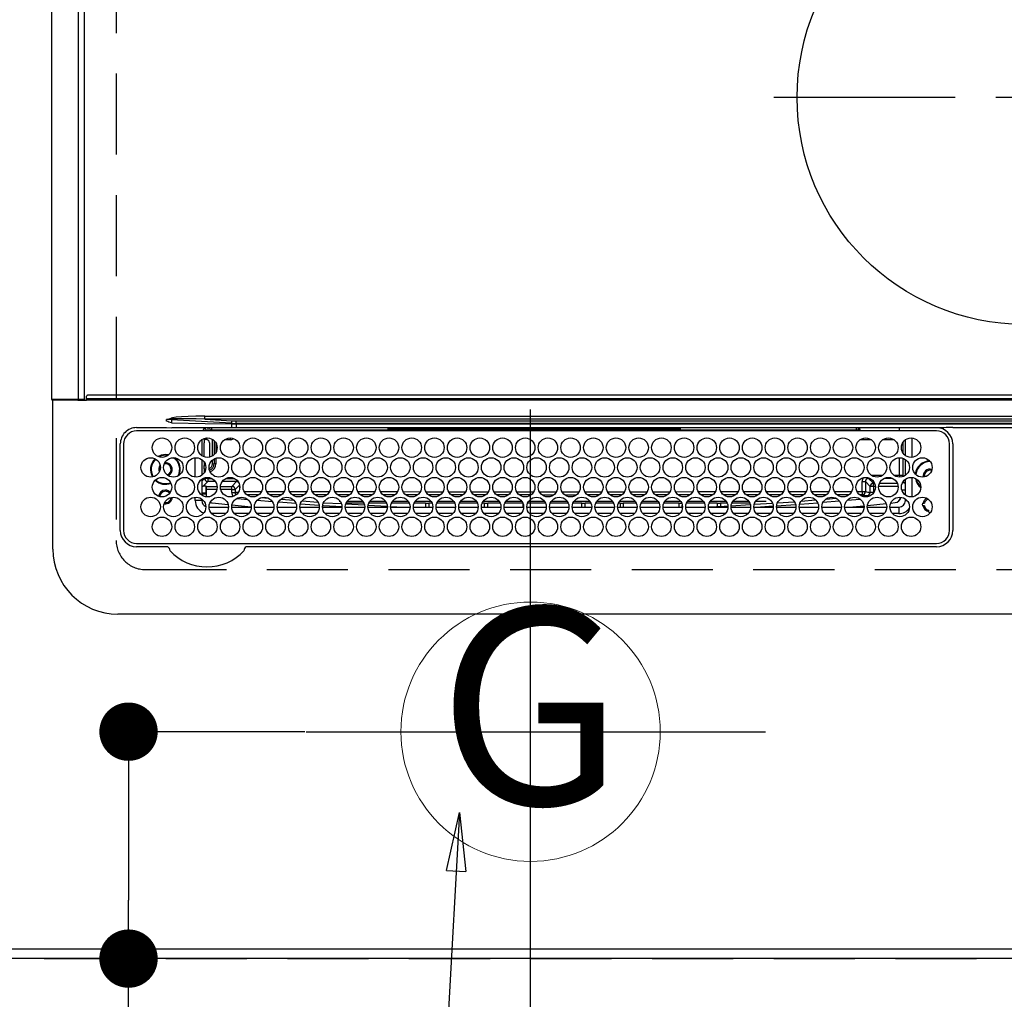
# Model space of a CAD drawing. Extents: x 0 to 26473, y -33085 to -24215.
# Drawn here: x 15781 to 16084, y -28219 to -27917 of the extents above; entities that cross this region are included whole.
import ezdxf
from ezdxf.enums import TextEntityAlignment as Align

# ---------------------------------------------------------------- set-up
doc = ezdxf.new("R2010")
doc.units = 0
doc.header["$LTSCALE"] = 50
doc.header["$MEASUREMENT"] = 0
doc.linetypes.add('CENTER', pattern=[2, 1.25, -0.25, 0.25, -0.25])
doc.linetypes.add('DASHED', pattern=[0.75, 0.5, -0.25])
doc.layers.get('0').update_dxf_attribs({"linetype": 'CONTINUOUS'})
doc.layers.get('DEFPOINTS').update_dxf_attribs({"color": 146, "linetype": 'CONTINUOUS'})
for name, color, linetype in [('111-壁仕上', 3, 'CONTINUOUS'), ('126-甲板', 2, 'CONTINUOUS'), ('150-機器', 8, 'CONTINUOUS'), ('160-文字', 254, 'CONTINUOUS'), ('166-寸法B', 11, 'CONTINUOUS')]:
    doc.layers.add(name, color=color, linetype=linetype)
doc.styles.add('KH001', font='txt')
doc.dimstyles.new('KH1xx030', dxfattribs={"dimscale": 30, "dimtxt": 2, "dimasz": 0.6, "dimexe": 0.3, "dimexo": 1.2, "dimgap": 0.5, "dimtad": 3, "dimdec": 1, "dimdsep": 46, "dimlunit": 6, "dimtxsty": 'KH001', "dimblk": 'DOT', "dimcen": 1, "dimdle": 1, "dimclrd": 256, "dimclre": 256, "dimclrt": 256, "dimadec": 0, "dimazin": 0, "dimtfac": 1, "dimtdec": 1, "dimtix": 1, "dimtmove": 2, "dimatfit": 3, "dimldrblk": 'CLOSEDBLANK', "dimfxl": 1, "dimtolj": 1, "dimtzin": 0, "dimlwd": -1, "dimlwe": -1, "dimarcsym": 0})

# ---------------------------------------------------------------- blocks, each defined once
blk = doc.blocks.new('_Dot')
at = {"color": 0, "linetype": 'ByBlock', "lineweight": -2}
blk.add_line((-0.5, 0), (-1, 0), dxfattribs=at)
at = {"color": 0, "linetype": 'ByBlock', "const_width": 0.5}
blk.add_lwpolyline([(-0.25, 0, 1), (0.25, 0, 1)], format="xyb", close=True, dxfattribs=at)
blk = doc.blocks.new('*D167')
at = {"layer": '166-寸法B', "transparency": 16777216}
for p, q in [((15868.48, -28136.92), (15805.08, -28136.92)), ((15814.08, -28154.92), (15814.08, -28188.92)), ((15868.48, -28206.92), (15805.08, -28206.92)), ((15814.08, -28337.12), (15814.08, -28206.92))]:
    blk.add_line(p, q, dxfattribs=at)
at = {"layer": 'DEFPOINTS', "color": 0, "transparency": 16777216}
for p in [(15904.48, -28136.92), (15814.08, -28206.92), (15904.48, -28206.92)]:
    blk.add_point(p, dxfattribs=at)
at = {"layer": '166-寸法B', "transparency": 16777216, "xscale": 18, "yscale": 18, "zscale": 18}
for p, rotation in [((15814.08, -28136.92), 90), ((15814.08, -28206.92), 270)]:
    blk.add_blockref('_Dot', p, dxfattribs=dict(at, rotation=rotation))
at = {"layer": '166-寸法B', "transparency": 16777216, "insert": (15769.08, -28287.1), "char_height": 60, "attachment_point": 5, "rotation": 90, "style": 'KH001'}
blk.add_mtext('\\A1;70', dxfattribs=at)
blk = doc.blocks.new('_ClosedBlank')
at = {"color": 0, "linetype": 'ByBlock', "lineweight": -2}
for p, q in [((-1, 0.167), (0, 0)), ((-1, 0.167), (-1, -0.167)), ((0, 0), (-1, -0.167))]:
    blk.add_line(p, q, dxfattribs=at)
blk = doc.blocks.new('HT-F6S_H2')
at = {"layer": '126-甲板', "linetype": 'DASHED'}
for p, q in [((271, 282.65), (-271, 282.65)), ((280, -170.35), (280, 273.65))]:
    blk.add_line(p, q, dxfattribs=at)
blk.add_arc((271, 273.65), 9, 0, 90, dxfattribs=at)
at = {"layer": '150-機器', "color": 13, "linetype": 'Continuous'}
for p, q in [((-279.5, 296.38), (279.5, 296.38)), ((299.5, 276.38), (299.5, 230.38)), ((27, 275.6), (239.74, 275.6)), ((273.7, 274.58), (27, 274.58)), ((239.74, 275.6), (239.9, 275.61)), ((264.1, 275.61), (264.18, 275.6)), ((264.18, 275.6), (264.26, 275.6)), ((264.26, 275.6), (273.7, 275.6)), ((22, 243.88), (21.98, 270.58)), ((23, 270.58), (23, 243.88)), ((277.7, 243.88), (277.7, 270.58)), ((278.72, 270.58), (278.72, 243.88)), ((28.52, 264.33), (28.6, 264.35)), ((28.6, 264.35), (28.6, 264.47)), ((29.4, 264.98), (29.4, 264.76)), ((29.4, 264.76), (29.4, 264.35)), ((38.6, 263.38), (38.6, 265.38)), ((38.6, 265.38), (40.54, 265.38)), ((43.16, 265.38), (47.54, 265.38)), ((50.16, 265.38), (54.54, 265.38)), ((57.16, 265.38), (61.54, 265.38)), ((64.16, 265.38), (68.54, 265.38)), ((71.16, 265.38), (75.54, 265.38)), ((78.16, 265.38), (82.54, 265.38)), ((85.16, 265.38), (89.54, 265.38)), ((92.16, 265.38), (96.54, 265.38)), ((99.16, 265.38), (103.54, 265.38)), ((106.16, 265.38), (110.54, 265.38)), ((113.16, 265.38), (117.54, 265.38)), ((120.16, 265.38), (124.54, 265.38)), ((127.16, 265.38), (131.54, 265.38)), ((134.16, 265.38), (138.54, 265.38)), ((141.16, 265.38), (145.54, 265.38)), ((148.16, 265.38), (152.54, 265.38)), ((155.16, 265.38), (159.54, 265.38)), ((162.16, 265.38), (166.54, 265.38)), ((169.16, 265.38), (173.54, 265.38)), ((176.16, 265.38), (180.54, 265.38)), ((183.16, 265.38), (187.54, 265.38)), ((190.16, 265.38), (194.54, 265.38)), ((197.16, 265.38), (201.54, 265.38)), ((204.16, 265.38), (208.54, 265.38)), ((211.16, 265.38), (215.54, 265.38)), ((218.16, 265.38), (222.54, 265.38)), ((225.16, 265.38), (229.54, 265.38)), ((232.16, 265.38), (236.54, 265.38)), ((239.16, 265.38), (243.54, 265.38)), ((246.16, 265.38), (250.54, 265.38)), ((30.75, 263), (31.16, 263)), ((31.16, 262.2), (30.75, 262.2)), ((31.16, 263), (31.38, 263)), ((31.38, 262.2), (31.16, 262.2)), ((36.6, 261.38), (36.07, 261.38)), ((36.6, 261.38), (36.6, 260.89)), ((41.35, 263.38), (38.6, 263.38)), ((41.09, 262.11), (39.8, 261.98)), ((48.35, 263.38), (42.35, 263.38)), ((48.31, 262.84), (42.54, 262.26)), ((55.35, 263.38), (49.35, 263.38)), ((53.98, 263.38), (49.37, 262.95)), ((50.51, 261.02), (54.54, 261.36)), ((62.35, 263.38), (56.35, 263.38)), ((56.99, 261.57), (62.02, 261.99)), ((69.35, 263.38), (63.35, 263.38)), ((63.63, 262.13), (69.2, 262.59)), ((68.7, 261.55), (64.29, 261.18)), ((76.35, 263.38), (70.35, 263.38)), ((70.47, 262.7), (76.33, 263.06)), ((76.03, 262.05), (70.89, 261.72)), ((83.35, 263.38), (77.35, 263.38)), ((77.4, 263.13), (81.32, 263.38)), ((83.17, 262.49), (77.62, 262.15)), ((79.53, 261.65), (82.84, 261.65)), ((90.35, 263.38), (84.35, 263.38)), ((90.31, 262.94), (84.5, 262.58)), ((84.59, 262.15), (90.11, 262.15)), ((84.86, 261.65), (89.84, 261.65)), ((97.35, 263.38), (91.35, 263.38)), ((92.47, 263.08), (91.42, 263.01)), ((91.59, 262.15), (93.6, 262.15)), ((91.86, 261.65), (96.84, 261.65)), ((97.31, 263.27), (92.47, 263.08)), ((93.6, 262.15), (93.6, 263.1)), ((94.6, 262.15), (93.6, 262.15)), ((94.6, 262.15), (94.6, 263.07)), ((94.6, 262.15), (97.11, 262.15)), ((104.35, 263.38), (98.35, 263.38)), ((98.59, 262.15), (104.11, 262.15)), ((98.86, 261.65), (103.84, 261.65)), ((111.35, 263.38), (105.35, 263.38)), ((105.4, 263.38), (105.4, 262.78)), ((106.4, 262.15), (105.59, 262.15)), ((105.86, 261.65), (110.84, 261.65)), ((106.4, 263.38), (106.4, 262.15)), ((106.4, 262.15), (111.11, 262.15)), ((118.35, 263.38), (112.35, 263.38)), ((112.59, 262.15), (118.11, 262.15)), ((112.86, 261.65), (117.84, 261.65)), ((125.35, 263.38), (119.35, 263.38)), ((119.59, 262.15), (123.6, 262.15)), ((119.86, 261.65), (124.84, 261.65)), ((123.6, 262.15), (123.6, 263.38)), ((124.6, 262.15), (123.6, 262.15)), ((124.6, 262.15), (124.6, 263.38)), ((124.6, 262.15), (125.11, 262.15)), ((132.35, 263.38), (126.35, 263.38)), ((126.59, 262.15), (132.11, 262.15)), ((126.86, 261.65), (131.84, 261.65)), ((139.35, 263.38), (133.35, 263.38)), ((133.59, 262.15), (135.4, 262.15)), ((133.86, 261.65), (138.84, 261.65)), ((135.4, 263.38), (135.4, 262.15)), ((136.4, 262.15), (135.4, 262.15)), ((136.4, 263.38), (136.4, 262.15)), ((136.4, 262.15), (139.11, 262.15)), ((146.35, 263.38), (140.35, 263.38)), ((140.59, 262.15), (146.11, 262.15)), ((140.86, 261.65), (145.84, 261.65)), ((153.35, 263.38), (147.35, 263.38)), ((147.59, 262.15), (153.11, 262.15)), ((147.86, 261.65), (152.84, 261.65)), ((160.35, 263.38), (154.35, 263.38)), ((154.6, 262.15), (154.59, 262.15)), ((154.6, 262.15), (154.6, 263.38)), ((154.6, 262.15), (160.11, 262.15)), ((154.86, 261.65), (159.84, 261.65)), ((167.35, 263.38), (161.35, 263.38)), ((161.59, 262.15), (165.4, 262.15)), ((161.86, 261.65), (166.84, 261.65)), ((165.4, 263.38), (165.4, 262.15)), ((166.4, 262.15), (165.4, 262.15)), ((166.4, 263.38), (166.4, 262.15)), ((166.4, 262.15), (167.11, 262.15)), ((174.35, 263.38), (168.35, 263.38)), ((168.59, 262.15), (174.11, 262.15)), ((168.86, 261.65), (173.84, 261.65)), ((181.35, 263.38), (175.35, 263.38)), ((175.59, 262.15), (181.11, 262.15)), ((175.86, 261.65), (180.84, 261.65)), ((188.35, 263.38), (182.35, 263.38)), ((182.59, 262.15), (183.6, 262.15)), ((182.86, 261.65), (187.84, 261.65)), ((183.6, 262.15), (183.6, 263.38)), ((184.6, 262.15), (183.6, 262.15)), ((184.6, 262.15), (184.6, 263.38)), ((184.6, 262.15), (188.11, 262.15)), ((195.35, 263.38), (189.35, 263.38)), ((189.59, 262.15), (195.11, 262.15)), ((189.86, 261.65), (194.84, 261.65)), ((195.32, 263.17), (191.6, 263.38)), ((202.35, 263.38), (196.35, 263.38)), ((202.26, 262.78), (196.41, 263.11)), ((196.59, 262.15), (202.11, 262.15)), ((196.86, 261.65), (201.84, 261.65)), ((209.35, 263.38), (203.35, 263.38)), ((209.14, 262.39), (203.47, 262.71)), ((203.59, 262.15), (209.11, 262.15)), ((203.86, 261.65), (208.84, 261.65)), ((216.35, 263.38), (210.35, 263.38)), ((210.37, 263.32), (216.03, 263.01)), ((215.98, 262.01), (210.54, 262.31)), ((210.86, 261.65), (211.27, 261.65)), ((216.02, 262), (215.98, 262.01)), ((216.03, 263.01), (216.32, 262.98)), ((223.35, 263.38), (217.35, 263.38)), ((217.44, 262.89), (223.15, 262.42)), ((222.62, 261.46), (217.8, 261.86)), ((230.35, 263.38), (224.35, 263.38)), ((224.54, 262.31), (229.96, 261.86)), ((229.12, 260.93), (225.19, 261.25)), ((237.35, 263.38), (231.35, 263.38)), ((231.9, 261.7), (236.51, 261.33)), ((237.35, 263.33), (236.82, 263.38)), ((244.35, 263.38), (238.35, 263.38)), ((244.28, 262.67), (238.35, 263.24)), ((251.35, 263.38), (245.35, 263.38)), ((250.37, 262.05), (245.45, 262.55)), ((250.6, 262.01), (250.37, 262.05)), ((250.96, 261.86), (250.6, 262.01)), ((253.6, 261.38), (255.6, 261.38)), ((253.6, 260.89), (253.6, 261.38)), ((255.6, 261.38), (255.6, 260.34)), ((34.6, 254.24), (34.6, 260.22)), ((36.6, 259.66), (36.6, 254.79)), ((37.07, 259.25), (36.6, 259.25)), ((46.48, 256.97), (46.48, 258.84)), ((46.48, 258.84), (47.48, 258.84)), ((47.48, 258.84), (47.48, 256.97)), ((48.35, 260.19), (48.36, 260.13)), ((48.36, 260.13), (48.37, 260.01)), ((48.37, 260.01), (48.38, 259.92)), ((48.38, 259.92), (48.38, 259.86)), ((48.38, 259.86), (48.39, 259.84)), ((49.97, 259.97), (48.39, 259.84)), ((48.94, 255.51), (48.94, 258.56)), ((49.94, 258.56), (48.94, 258.56)), ((49.93, 259.56), (50.64, 259.56)), ((49.93, 259.54), (49.93, 259.56)), ((49.94, 259.48), (49.93, 259.54)), ((49.94, 259.39), (49.94, 259.48)), ((49.94, 259.26), (49.94, 259.39)), ((49.94, 259.11), (49.94, 259.26)), ((49.94, 258.94), (49.94, 259.11)), ((49.94, 258.75), (49.94, 258.94)), ((49.94, 258.56), (49.94, 258.75)), ((49.94, 258.56), (49.94, 255.51)), ((51.47, 258.56), (49.94, 258.56)), ((58.47, 258.57), (53.18, 258.56)), ((54.04, 259.57), (57.62, 259.58)), ((61.07, 260.91), (58.05, 260.65)), ((65.46, 258.58), (60.19, 258.57)), ((61.06, 259.58), (64.61, 259.58)), ((72.46, 258.58), (67.19, 258.58)), ((68.07, 259.59), (71.6, 259.59)), ((79.46, 258.59), (74.2, 258.58)), ((75.08, 259.59), (78.59, 259.6)), ((86.45, 258.6), (81.2, 258.59)), ((82.09, 259.6), (85.59, 259.6)), ((93.45, 258.6), (88.21, 258.6)), ((89.1, 259.6), (92.58, 259.61)), ((100.44, 258.61), (95.22, 258.61)), ((96.11, 259.61), (99.57, 259.61)), ((107.44, 258.62), (102.22, 258.61)), ((103.12, 259.62), (106.56, 259.62)), ((114.44, 258.63), (109.23, 258.62)), ((110.13, 259.62), (113.56, 259.62)), ((121.43, 258.63), (116.23, 258.63)), ((117.13, 259.63), (120.55, 259.63)), ((128.43, 258.64), (123.24, 258.64)), ((124.14, 259.63), (127.54, 259.64)), ((135.42, 258.65), (130.24, 258.64)), ((131.15, 259.64), (134.53, 259.64)), ((142.42, 258.65), (137.25, 258.65)), ((138.16, 259.65), (141.53, 259.65)), ((145.4, 258.66), (144.25, 258.66)), ((145.17, 259.65), (145.4, 259.65)), ((145.4, 259.65), (148.53, 259.65)), ((149.42, 258.65), (145.4, 258.66)), ((156.42, 258.65), (151.25, 258.65)), ((152.16, 259.64), (155.54, 259.64)), ((163.43, 258.64), (158.24, 258.65)), ((159.15, 259.64), (162.54, 259.64)), ((170.43, 258.63), (165.24, 258.64)), ((166.14, 259.63), (169.55, 259.63)), ((177.44, 258.63), (172.23, 258.63)), ((173.13, 259.62), (176.56, 259.62)), ((184.44, 258.62), (179.23, 258.63)), ((180.12, 259.62), (183.57, 259.61)), ((191.44, 258.61), (186.23, 258.62)), ((187.11, 259.61), (190.58, 259.61)), ((198.45, 258.61), (193.22, 258.61)), ((194.1, 259.6), (197.59, 259.6)), ((205.45, 258.6), (200.22, 258.61)), ((201.09, 259.6), (204.6, 259.59)), ((212.45, 258.59), (207.21, 258.6)), ((208.07, 259.59), (211.6, 259.59)), ((219.46, 258.59), (214.21, 258.59)), ((215.06, 259.58), (218.61, 259.58)), ((226.46, 258.58), (221.2, 258.59)), ((222.05, 259.58), (225.62, 259.57)), ((233.46, 258.58), (228.2, 258.58)), ((229.04, 259.57), (232.63, 259.57)), ((235.14, 260.44), (233.13, 260.6)), ((240.47, 258.56), (235.19, 258.57)), ((236.03, 259.56), (239.64, 259.56)), ((239.42, 261.09), (242.51, 260.83)), ((242.49, 260.64), (242.48, 260.55)), ((242.51, 260.83), (242.49, 260.64)), ((242.51, 260.83), (242.79, 260.76)), ((244.32, 258.84), (243.32, 258.84)), ((243.32, 257.97), (243.32, 258.84)), ((244.32, 258.84), (244.32, 257.97)), ((252.16, 260.06), (252.16, 257.97)), ((252.21, 260.05), (252.16, 260.06)), ((252.21, 259.53), (252.21, 260.05)), ((253.6, 259.25), (252.22, 259.25)), ((252.27, 259.02), (252.24, 259.03)), ((252.27, 259.02), (252.27, 256.93)), ((253.6, 259.02), (252.27, 259.02)), ((253.6, 254.79), (253.6, 259.66)), ((37.74, 258.02), (36.6, 258.02)), ((37.01, 255.93), (37.56, 255.93)), ((37.01, 255.93), (37.36, 255.59)), ((38.86, 256.97), (44.84, 256.97)), ((44.57, 255.97), (39.13, 255.97)), ((45.86, 256.97), (46.48, 256.97)), ((46.48, 255.97), (46.13, 255.97)), ((46.48, 256.97), (47.48, 256.97)), ((46.48, 256.97), (46.48, 255.97)), ((47.94, 254.51), (46.48, 255.97)), ((47.48, 256.97), (48.94, 255.51)), ((49.94, 255.51), (48.94, 255.51)), ((241.86, 257.5), (241.86, 256.96)), ((241.92, 256.57), (243.32, 257.97)), ((244.32, 256.97), (242.86, 255.51)), ((242.86, 255.51), (247.31, 255.51)), ((242.86, 254.98), (242.86, 255.51)), ((244.32, 257.97), (243.32, 257.97)), ((244.32, 257.97), (244.32, 256.97)), ((244.32, 257.97), (247.76, 257.97)), ((247.84, 256.97), (244.32, 256.97)), ((252.21, 256.97), (248.86, 256.97)), ((248.94, 257.97), (252.16, 257.97)), ((249.39, 255.51), (251.73, 255.51)), ((251.73, 255.51), (253.15, 256.93)), ((251.73, 254.51), (251.73, 255.51)), ((252.27, 256.93), (252.21, 256.97)), ((252.27, 256.93), (253.15, 256.93)), ((253.6, 255.39), (252.73, 254.51)), ((30.75, 253.75), (30.72, 254.06)), ((36.6, 253.56), (36.6, 248.69)), ((37.44, 253.51), (37.1, 253.85)), ((38.44, 253.51), (37.44, 253.51)), ((37.44, 248.27), (37.44, 253.51)), ((38.44, 253.51), (38.44, 254.13)), ((40.17, 253.51), (38.44, 253.51)), ((38.44, 253.51), (38.44, 248.13)), ((40.57, 254.51), (43.13, 254.51)), ((47.17, 253.51), (43.53, 253.51)), ((47.57, 254.51), (47.94, 254.51)), ((47.94, 254.37), (47.94, 254.51)), ((246.13, 254.51), (243.57, 254.51)), ((251.73, 254.51), (250.57, 254.51)), ((251.73, 254.51), (252.73, 254.51)), ((251.73, 254.23), (251.73, 254.51)), ((252.71, 252.55), (252.73, 252.55)), ((252.73, 254.51), (252.73, 254.36)), ((252.73, 252.58), (252.73, 252.55)), ((252.73, 252.55), (252.82, 252.55)), ((253.6, 248.69), (253.6, 253.56)), ((255.6, 254.12), (255.6, 248.14)), ((266.55, 251.75), (266.51, 252.1)), ((249.27, 250.05), (249.77, 250.05)), ((249.27, 248.27), (249.27, 250.05)), ((250.27, 250.05), (249.77, 250.05)), ((249.77, 248.48), (249.77, 250.05)), ((250.27, 250.05), (250.27, 248.82)), ((252.35, 251.06), (252.35, 251.2)), ((252.85, 251.55), (252.38, 251.55)), ((252.9, 249.74), (252.69, 249.74)), ((252.85, 251.55), (252.85, 250.57)), ((252.87, 250.56), (252.85, 250.57)), ((252.9, 249.56), (252.9, 249.39)), ((264.8, 249.65), (264.96, 249.66)), ((266.36, 250.95), (266.42, 251.08)), ((266.42, 251.08), (266.55, 251.75)), ((34.6, 242.04), (34.6, 248.02)), ((36.6, 247.46), (36.6, 242.59)), ((37.44, 243.51), (37.44, 246.55)), ((249.27, 243.5), (249.27, 246.55)), ((249.77, 242.87), (249.77, 247.18)), ((250.27, 247.57), (250.27, 242.48)), ((251.24, 243.52), (251.24, 247.96)), ((252.9, 247.84), (252.9, 243.54)), ((253.6, 242.59), (253.6, 247.46)), ((263.84, 247.25), (264.8, 247.15)), ((264.04, 247.42), (264.8, 247.35)), ((264.8, 247.35), (266.04, 247.53)), ((264.8, 247.15), (266.1, 247.34)), ((266.04, 247.53), (266.85, 247.86)), ((266.1, 247.34), (267.09, 247.76)), ((40.1, 242.59), (43.6, 242.59)), ((47.1, 242.59), (50.6, 242.59)), ((244.86, 242.03), (244.86, 242.59)), ((244.86, 242.59), (246.6, 242.59)), ((252.35, 242.52), (252.24, 242.52)), ((252.35, 242.46), (252.35, 242.52)), ((252.85, 242.46), (252.35, 242.46)), ((252.85, 242.53), (252.87, 242.54)), ((252.85, 242.53), (252.85, 242.46)), ((252.85, 242.46), (253.04, 242.27)), ((-242.95, 237.56), (242.95, 237.56)), ((21.98, 238.79), (0, 238.79)), ((106.9, 237.68), (0, 237.68)), ((24.72, 238.88), (146.93, 238.88)), ((27, 239.88), (273.7, 239.88)), ((38.43, 239.88), (38.43, 238.88)), ((51.21, 239.66), (50.72, 239.17)), ((50.72, 239.05), (50.72, 239.17)), ((50.72, 239.05), (51.19, 239.05)), ((51.18, 238.88), (51.2, 239.56)), ((51.7, 239.56), (51.68, 238.88)), ((51.7, 239.88), (51.7, 239.56)), ((106.11, 239.56), (51.7, 239.56)), ((106.09, 238.88), (106.11, 239.56)), ((106.11, 239.56), (106.11, 239.76)), ((106.41, 239.76), (106.41, 239.88)), ((106.41, 239.76), (106.41, 239.56)), ((195.79, 239.76), (106.41, 239.76)), ((106.41, 239.25), (106.41, 239.56)), ((106.41, 239.56), (195.79, 239.56)), ((195.79, 239.25), (106.41, 239.25)), ((242.95, 237.68), (106.9, 237.68)), ((146.93, 238.88), (242.95, 238.88)), ((195.79, 239.76), (195.79, 239.88)), ((195.79, 239.56), (195.79, 239.76)), ((195.79, 239.25), (195.79, 239.56)), ((196.09, 239.76), (196.09, 239.56)), ((196.09, 239.56), (196.11, 238.88)), ((250.55, 239.56), (196.09, 239.56)), ((242.95, 237.68), (242.95, 238.88)), ((242.95, 238.88), (244.36, 238.88)), ((244.45, 237.68), (242.95, 237.68)), ((242.95, 237.56), (242.95, 237.68)), ((242.95, 237.56), (242.95, 236.78)), ((244.36, 238.88), (262.32, 238.88)), ((244.45, 237.68), (244.45, 237.52)), ((252.59, 237.55), (244.45, 237.68)), ((244.45, 237.52), (262.95, 236.41)), ((250.55, 239.56), (250.55, 239.88)), ((250.56, 238.88), (250.55, 239.56)), ((251.05, 239.56), (251.06, 238.88)), ((251.77, 238.88), (251.77, 239.88)), ((251.77, 238.88), (251.77, 239.88)), ((252.64, 239.17), (251.94, 239.88)), ((262.95, 237.38), (252.59, 237.55)), ((253.2, 239.74), (253.2, 239.88)), ((262.32, 238.88), (262.84, 238.88)), ((262.84, 238.88), (262.84, 239.02)), ((264.45, 238.85), (262.84, 238.88)), ((262.95, 236.41), (262.95, 237.38)), ((273.7, 238.85), (264.45, 238.85)), ((264.45, 236.88), (264.45, 236.36)), ((-252.65, 236.24), (252.65, 236.24)), ((252.65, 235.3), (-252.65, 235.3)), ((242.95, 236.78), (-242.95, 236.78)), ((252.65, 236.24), (244.37, 236.73)), ((252.65, 236.24), (252.65, 235.3)), ((262.94, 236.18), (264.42, 236.35)), ((262.94, 236.18), (262.95, 236.15)), ((262.95, 236.15), (262.96, 236.12)), ((262.96, 236.12), (262.96, 236.08)), ((262.96, 236.08), (262.97, 236.05)), ((262.97, 236.05), (262.98, 236.02)), ((262.98, 236.02), (262.99, 235.98)), ((262.99, 235.98), (263, 235.95)), ((263, 235.95), (263.01, 235.92)), ((264.42, 236.35), (263.01, 235.92)), ((264.42, 236.35), (264.45, 236.36)), ((264.45, 236.36), (264.42, 236.35)), ((-289.1, 230.38), (289.1, 230.38)), ((289.1, 229.88), (-289.1, 229.88)), ((-288.8, 228.88), (288.8, 228.88)), ((291.81, 230.38), (289.1, 230.38)), ((289.1, 230.38), (289.1, 229.88)), ((289.1, 229.88), (289.1, 229.18)), ((289.9, 230.14), (289.91, 230.19)), ((289.9, 230.08), (289.9, 230.14)), ((291.67, 230.08), (289.9, 230.08)), ((289.9, -131.32), (289.9, 230.08)), ((289.91, 230.19), (289.93, 230.24)), ((289.93, 230.24), (289.94, 230.29)), ((289.94, 230.29), (289.97, 230.33)), ((289.97, 230.33), (289.99, 230.35)), ((289.99, 230.35), (290.02, 230.37)), ((290.02, 230.37), (290.05, 230.38)), ((291.67, 230.14), (291.68, 230.19)), ((291.67, 230.08), (291.67, 230.14)), ((292.17, 230.08), (291.67, 230.08)), ((291.67, -131.32), (291.67, 230.08)), ((291.68, 230.19), (291.69, 230.24)), ((291.69, 230.24), (291.71, 230.29)), ((291.71, 230.29), (291.73, 230.33)), ((291.73, 230.33), (291.76, 230.35)), ((291.76, 230.35), (291.79, 230.37)), ((291.79, 230.37), (291.82, 230.38)), ((291.81, 230.38), (291.82, 230.38)), ((291.82, 230.38), (292.17, 230.38)), ((292.17, 230.08), (292.17, 230.38)), ((292.17, 230.38), (297.9, 230.38)), ((297.9, 230.08), (292.17, 230.08)), ((297.9, 230.08), (297.9, 230.38)), ((297.9, 230.38), (299.6, 230.38)), ((299.9, 230.08), (297.9, 230.08)), ((299.9, -131.32), (299.9, 230.08))]:
    blk.add_line(p, q, dxfattribs=at)
at = {"layer": '150-機器', "color": 161, "linetype": 'CENTER'}
blk.add_line((-78.76, 137), (77.2, 137), dxfattribs=at)
at = {"layer": '150-機器', "color": 13, "linetype": 'Continuous'}
for points in [[(252.21, 259.53), (252.21, 259.46), (252.21, 259.4), (252.21, 259.34), (252.22, 259.29), (252.22, 259.23), (252.22, 259.18), (252.22, 259.14), (252.23, 259.1), (252.23, 259.07), (252.23, 259.05), (252.23, 259.04), (252.24, 259.03), (252.24, 259.03)], [(37.01, 255.93), (36.89, 255.93), (36.77, 255.9), (36.65, 255.87), (36.6, 255.84)], [(47.94, 254.51), (48.06, 254.52), (48.19, 254.54), (48.31, 254.58), (48.42, 254.63), (48.52, 254.7), (48.62, 254.78), (48.71, 254.87), (48.78, 254.97), (48.84, 255.08), (48.89, 255.2), (48.92, 255.32), (48.94, 255.44), (48.94, 255.51)], [(49.53, 254.31), (49.67, 254.51), (49.78, 254.74), (49.86, 254.97), (49.92, 255.22), (49.94, 255.47), (49.94, 255.51)], [(242.26, 255.71), (242.37, 255.64), (242.48, 255.59), (242.6, 255.55), (242.72, 255.52), (242.84, 255.51), (242.86, 255.51)], [(252.16, 257.97), (252.16, 257.85), (252.16, 257.72), (252.16, 257.6), (252.17, 257.49), (252.17, 257.39), (252.17, 257.29), (252.18, 257.2), (252.18, 257.13), (252.19, 257.07), (252.2, 257.02), (252.2, 256.99), (252.21, 256.97), (252.21, 256.97)], [(253.6, 256.83), (253.49, 256.88), (253.36, 256.91), (253.24, 256.93), (253.15, 256.93)], [(252.85, 251.55), (252.85, 251.67), (252.85, 251.8), (252.85, 251.92), (252.85, 252.03), (252.84, 252.14), (252.84, 252.23), (252.84, 252.32), (252.83, 252.39), (252.83, 252.45), (252.83, 252.5), (252.82, 252.53), (252.82, 252.55), (252.82, 252.55)], [(252.85, 250.57), (252.84, 250.57), (252.83, 250.57), (252.81, 250.57), (252.78, 250.57), (252.75, 250.58), (252.7, 250.58), (252.66, 250.58), (252.61, 250.58), (252.55, 250.58), (252.49, 250.58), (252.43, 250.58), (252.37, 250.58), (252.35, 250.58)], [(252.9, 249.56), (252.9, 249.69), (252.9, 249.81), (252.9, 249.93), (252.9, 250.04), (252.9, 250.15), (252.89, 250.25), (252.89, 250.33), (252.89, 250.41), (252.88, 250.47), (252.88, 250.51), (252.88, 250.54), (252.87, 250.56), (252.87, 250.56)], [(251.24, 243.52), (251.25, 243.4), (251.27, 243.27), (251.31, 243.16), (251.36, 243.04), (251.43, 242.94), (251.51, 242.84), (251.6, 242.75), (251.7, 242.68), (251.81, 242.62), (251.92, 242.57), (252.04, 242.54), (252.17, 242.52), (252.24, 242.52)], [(252.87, 242.54), (252.87, 242.55), (252.88, 242.57), (252.88, 242.61), (252.89, 242.67), (252.89, 242.73), (252.89, 242.81), (252.9, 242.91), (252.9, 243.01), (252.9, 243.12), (252.9, 243.23), (252.9, 243.36), (252.9, 243.48), (252.9, 243.54)], [(244.86, 242.59), (244.61, 242.57), (244.37, 242.52), (244.13, 242.45), (243.9, 242.34), (243.74, 242.24)], [(252.11, 242.04), (252.16, 242.07), (252.21, 242.12), (252.25, 242.16), (252.29, 242.22), (252.31, 242.27), (252.33, 242.33), (252.35, 242.39), (252.35, 242.46), (252.35, 242.46)], [(252.35, 242.52), (252.41, 242.52), (252.47, 242.52), (252.53, 242.52), (252.59, 242.52), (252.64, 242.52), (252.69, 242.52), (252.73, 242.52), (252.77, 242.53), (252.8, 242.53), (252.83, 242.53), (252.84, 242.53), (252.85, 242.53), (252.85, 242.53)], [(50.72, 239.17), (50.71, 239.3), (50.69, 239.42), (50.65, 239.54), (50.6, 239.65), (50.53, 239.76), (50.45, 239.85), (50.43, 239.88)], [(50.71, 238.87), (50.72, 238.99), (50.72, 239.05)], [(244.45, 237.52), (242.95, 237.56)], [(244.37, 236.73), (242.95, 236.78)], [(252.65, 236.24), (255.37, 236.16), (257.75, 236.11), (259.77, 236.1), (261.39, 236.11), (262.59, 236.16), (262.94, 236.18)], [(252.65, 235.3), (255.38, 235.32), (257.78, 235.39), (259.81, 235.5), (261.44, 235.65), (262.65, 235.83), (263.01, 235.92)], [(262.95, 236.41), (264.45, 236.36)]]:
    blk.add_lwpolyline(points, dxfattribs=at)
for centre, radius in [((34.85, 269.43), 3), ((41.85, 269.43), 3), ((48.85, 269.43), 3), ((55.85, 269.43), 3), ((62.85, 269.43), 3), ((69.85, 269.43), 3), ((76.85, 269.43), 3), ((83.85, 269.43), 3), ((90.85, 269.43), 3), ((97.85, 269.43), 3), ((104.85, 269.43), 3), ((111.85, 269.43), 3), ((118.85, 269.43), 3), ((125.85, 269.43), 3), ((132.85, 269.43), 3), ((139.85, 269.43), 3), ((146.85, 269.43), 3), ((153.85, 269.43), 3), ((160.85, 269.43), 3), ((167.85, 269.43), 3), ((174.85, 269.43), 3), ((181.85, 269.43), 3), ((188.85, 269.43), 3), ((195.85, 269.43), 3), ((202.85, 269.43), 3), ((209.85, 269.43), 3), ((216.85, 269.43), 3), ((223.85, 269.43), 3), ((230.85, 269.43), 3), ((237.85, 269.43), 3), ((244.85, 269.43), 3), ((251.85, 269.43), 3), ((258.85, 269.43), 3), ((265.85, 269.43), 3), ((31.35, 263.33), 3), ((38.35, 263.33), 3), ((45.35, 263.33), 3), ((52.35, 263.33), 3), ((59.35, 263.33), 3), ((66.35, 263.33), 3), ((73.35, 263.33), 3), ((80.35, 263.33), 3), ((87.35, 263.33), 3), ((94.35, 263.33), 3), ((101.35, 263.33), 3), ((108.35, 263.33), 3), ((115.35, 263.33), 3), ((122.35, 263.33), 3), ((129.35, 263.33), 3), ((136.35, 263.33), 3), ((143.35, 263.33), 3), ((150.35, 263.33), 3), ((157.35, 263.33), 3), ((164.35, 263.33), 3), ((171.35, 263.33), 3), ((178.35, 263.33), 3), ((185.35, 263.33), 3), ((192.35, 263.33), 3), ((199.35, 263.33), 3), ((206.35, 263.33), 3), ((213.35, 263.33), 3), ((220.35, 263.33), 3), ((227.35, 263.33), 3), ((234.35, 263.33), 3), ((241.35, 263.33), 3), ((248.35, 263.33), 3), ((255.35, 263.33), 3), ((262.35, 263.33), 3), ((269.35, 263.33), 3), ((34.85, 257.23), 3), ((41.85, 257.23), 3), ((48.85, 257.23), 3), ((55.85, 257.23), 3), ((62.85, 257.23), 3), ((69.85, 257.23), 3), ((76.85, 257.23), 3), ((83.85, 257.23), 3), ((90.85, 257.23), 3), ((97.85, 257.23), 3), ((104.85, 257.23), 3), ((111.85, 257.23), 3), ((118.85, 257.23), 3), ((125.85, 257.23), 3), ((132.85, 257.23), 3), ((139.85, 257.23), 3), ((146.85, 257.23), 3), ((153.85, 257.23), 3), ((160.85, 257.23), 3), ((167.85, 257.23), 3), ((174.85, 257.23), 3), ((181.85, 257.23), 3), ((188.85, 257.23), 3), ((195.85, 257.23), 3), ((202.85, 257.23), 3), ((209.85, 257.23), 3), ((216.85, 257.23), 3), ((223.85, 257.23), 3), ((230.85, 257.23), 3), ((237.85, 257.23), 3), ((244.85, 257.23), 3), ((251.85, 257.23), 3), ((258.85, 257.23), 3), ((265.85, 257.23), 3), ((31.35, 251.13), 3), ((38.35, 251.13), 3), ((45.35, 251.13), 3), ((52.35, 251.13), 3), ((59.35, 251.13), 3), ((66.35, 251.13), 3), ((73.35, 251.13), 3), ((80.35, 251.13), 3), ((87.35, 251.13), 3), ((94.35, 251.13), 3), ((101.35, 251.13), 3), ((108.35, 251.13), 3), ((115.35, 251.13), 3), ((122.35, 251.13), 3), ((129.35, 251.13), 3), ((136.35, 251.13), 3), ((143.35, 251.13), 3), ((150.35, 251.13), 3), ((157.35, 251.13), 3), ((164.35, 251.13), 3), ((171.35, 251.13), 3), ((178.35, 251.13), 3), ((185.35, 251.13), 3), ((192.35, 251.13), 3), ((199.35, 251.13), 3), ((206.35, 251.13), 3), ((213.35, 251.13), 3), ((220.35, 251.13), 3), ((227.35, 251.13), 3), ((234.35, 251.13), 3), ((241.35, 251.13), 3), ((248.35, 251.13), 3), ((255.35, 251.13), 3), ((262.35, 251.13), 3), ((269.35, 251.13), 3), ((34.85, 245.03), 3), ((41.85, 245.03), 3), ((48.85, 245.03), 3), ((55.85, 245.03), 3), ((62.85, 245.03), 3), ((69.85, 245.03), 3), ((76.85, 245.03), 3), ((83.85, 245.03), 3), ((90.85, 245.03), 3), ((97.85, 245.03), 3), ((104.85, 245.03), 3), ((111.85, 245.03), 3), ((118.85, 245.03), 3), ((125.85, 245.03), 3), ((132.85, 245.03), 3), ((139.85, 245.03), 3), ((146.85, 245.03), 3), ((153.85, 245.03), 3), ((160.85, 245.03), 3), ((167.85, 245.03), 3), ((174.85, 245.03), 3), ((181.85, 245.03), 3), ((188.85, 245.03), 3), ((195.85, 245.03), 3), ((202.85, 245.03), 3), ((209.85, 245.03), 3), ((216.85, 245.03), 3), ((223.85, 245.03), 3), ((230.85, 245.03), 3), ((237.85, 245.03), 3), ((244.85, 245.03), 3), ((251.85, 245.03), 3), ((258.85, 245.03), 3), ((265.85, 245.03), 3), ((0, 137), 70)]:
    blk.add_circle(centre, radius, dxfattribs=at)
for centre, radius, start, end in [((279.5, 276.38), 20, 0, 90), ((252, 266.38), 15.45, 42.5618, 137.4382), ((239.06, 276.93), 1.57, 302.5442, 356.4106), ((264.95, 276.93), 1.58, 183.703, 237.0654), ((27, 270.58), 5.02, 90, 179.9997), ((27, 270.58), 4, 90, 180), ((273.7, 270.58), 5.02, 0.0002, 90), ((273.7, 270.58), 4, 0, 90), ((29, 262.6), 2.41, 80.4514, 93.2181), ((29, 262.6), 2.2, 10.4757, 79.5243), ((29, 262.6), 1.8, 12.8697, 77.1303), ((38.6, 261.38), 4, 90, 143.6107), ((251.6, 261.38), 4, 0, 70.1372), ((29, 262.6), 1.8, 288.9922, 347.1303), ((29, 262.6), 2.2, 297.2624, 349.5243), ((29, 262.6), 2.41, 350.4514, 9.5486), ((38.6, 261.38), 2, 90, 180), ((39.88, 260.09), 1.88, 94.176, 170.8418), ((39.97, 260.06), 1.93, 95.0722, 170.2029), ((251.6, 261.38), 2, 0, 67.9276), ((264.8, 260.25), 2.1, 79.7266, 177.3237), ((264.8, 260.25), 1.75, 82.3603, 174.6886), ((48.48, 258.84), 1, 95.3704, 179.9596), ((46.66, 250.71), 8.17, 73.814, 84.2485), ((47.6, 251), 8.87, 74.7326, 84.9132), ((49.94, 258.56), 1, 90.163, 179.992), ((244.07, 251.17), 7.71, 95.5995, 103.6256), ((242.33, 258.84), 0.996, 359.9649, 45.8859), ((242.56, 258.89), 1.76, 358.5533, 41.8713), ((264.8, 260.25), 2.1, 224.0121, 270), ((264.8, 260.25), 1.75, 221.7419, 270), ((264.8, 260.25), 1.75, 270, 356.5704), ((264.8, 260.25), 2.1, 270, 354.2994), ((29, 253.75), 4.4, 11.8732, 50.0418), ((29, 253.75), 4.6, 9.7863, 51.6701), ((46.48, 256.97), 1, 270.0814, 359.9186), ((244.32, 257.97), 1, 180.0843, 269.9157), ((251.73, 254.51), 1, 0.0799, 89.9201), ((264.8, 251.75), 4.6, 46.6272, 111.6688), ((264.8, 251.75), 4.4, 46.8036, 111.4925), ((29, 253.75), 2.1, 253.7391, 9.9846), ((29, 253.75), 1.75, 253.4895, 0), ((29, 253.75), 4.4, 270, 354.5986), ((29, 253.75), 4.6, 271.1593, 352.5644), ((38.44, 253.51), 1, 148.9844, 179.9258), ((251.77, 250.05), 2.5, 106.7351, 180), ((252.32, 252.55), 0.5, 292.6447, 0.011), ((252.23, 252.55), 0.5, 307.2697, 0.0059), ((264.8, 251.75), 4.6, 157.1651, 231.3559), ((264.8, 251.75), 4.4, 153.1091, 235.4119), ((264.8, 251.75), 2.1, 114.0228, 270), ((264.8, 251.75), 1.75, 107.1938, 281.3272), ((264.8, 251.75), 2.1, 321.0178, 23.3963), ((264.8, 251.75), 4.4, 313.3047, 31.1095), ((264.8, 251.75), 4.6, 314.1117, 30.3025), ((251.77, 250.05), 2, 105.6063, 180), ((251.77, 250.05), 1.5, 106.9306, 180), ((27, 243.88), 5, 180.0001, 270), ((27, 243.88), 4, 180, 270), ((273.7, 243.88), 4, 270, 0), ((273.7, 243.88), 5.02, 269.9993, 0.0007), ((251.85, 242.46), 1, 343.7613, 359.9651), ((21.96, 282.19), 43.4, 270.0294, 273.6401), ((51.7, 239.55), 0.5, 139.1062, 179), ((51.45, 232.41), 7.16, 87.9986, 92.0014), ((106.41, 239.75), 0.3, 154.8869, 179), ((106.26, 235.4), 4.36, 88.0289, 91.9711), ((106.41, 239.55), 0.3, 179, 270), ((106.26, 235.25), 4.31, 88.0042, 91.9958), ((195.94, 235.4), 4.36, 88.0288, 91.9712), ((195.94, 235.25), 4.31, 88.0042, 91.9958), ((195.79, 239.55), 0.3, 270, 1), ((195.79, 239.75), 0.3, 1, 25.1106), ((240.37, 237.98), 4.09, 355.8166, 12.738), ((235.25, 238), 9.21, 352.0893, 356.9691), ((250.8, 232.41), 7.16, 87.9988, 92.0012), ((250.55, 239.55), 0.5, 1, 40.8897), ((251.6, 240.88), 2, 270, 330), ((474.41, 867.47), 664.63, 251.4488, 251.58476), ((250.05, 237.17), 12.92, 355.6176, 356.603), ((288.8, 229.18), 0.3, 270, 0), ((299.6, 230.08), 0.3, 0, 90)]:
    blk.add_arc(centre, radius, start, end, dxfattribs=at)
blk = doc.blocks.new('GAS')
at = {"layer": '160-文字', "color": 4, "linetype": 'Continuous', "lineweight": 20}
blk.add_circle((0, 0), 40, dxfattribs=at)
at = {"layer": '160-文字', "color": 4, "lineweight": 0, "style": 'KH001'}
blk.add_text('G', height=60.8, dxfattribs=at).set_placement((0, 0), align=Align.MIDDLE)

msp = doc.modelspace()

# ---------------------------------------------------------------- linework, layer by layer
at = {"layer": '111-壁仕上', "ltscale": 2}
msp.add_line((16857.06, -28206.92), (14173, -28206.92), dxfattribs=at)
at = {"layer": '126-甲板'}
msp.add_lwpolyline([(14716.06, -28203.92), (16560.06, -28203.92), (16560.06, -27556.92), (14716.06, -27556.92)], close=True, dxfattribs=at)
at = {"layer": 'DEFPOINTS'}
for p, q in [((15938.06, -28270.61), (15938.06, -28037.52)), ((15868.87, -28136.92), (16010.53, -28136.92))]:
    msp.add_line(p, q, dxfattribs=at)
at = {"layer": 'DEFPOINTS', "linetype": 'DASHED'}
msp.add_lwpolyline([(16538.06, -27566.92), (15488.06, -27566.92), (15488.06, -28206.92), (16538.06, -28206.92)], close=True, dxfattribs=at)

# ---------------------------------------------------------------- block references
at = {"layer": '150-機器', "rotation": 180}
msp.add_blockref('HT-F6S_H2', (16090.26, -27804.27), dxfattribs=at)
at = {"layer": '160-文字'}
msp.add_blockref('GAS', (15938.06, -28136.92), dxfattribs=at)

# ---------------------------------------------------------------- dimensions: what is measured, and where the dimension line sits
at = {"layer": '166-寸法B'}
dim = msp.add_linear_dim(base=(15814.08, -28206.92), p1=(15904.48, -28136.92), p2=(15904.48, -28206.92), angle=270, dimstyle='KH1xx030', override={"dimtmove": 1}, dxfattribs=at)
dim.commit()
dim.dimension.update_dxf_attribs({"geometry": '*D167', "text_midpoint": (15825.2, -28287.1), "dimtype": 128})

# ---------------------------------------------------------------- leaders
at = {"layer": '160-文字', "annotation_type": 0, "has_hookline": 1, "hookline_direction": 1, "text_width": 1626.7}
msp.add_leader([(15916.11, -28161.88), (15874.44, -28919.55), (15856.44, -28919.55)], dimstyle='KH1xx030', override={"dimgap": 0.5, "dimtad": 1}, dxfattribs=at)

doc.saveas('drawing.dxf')
